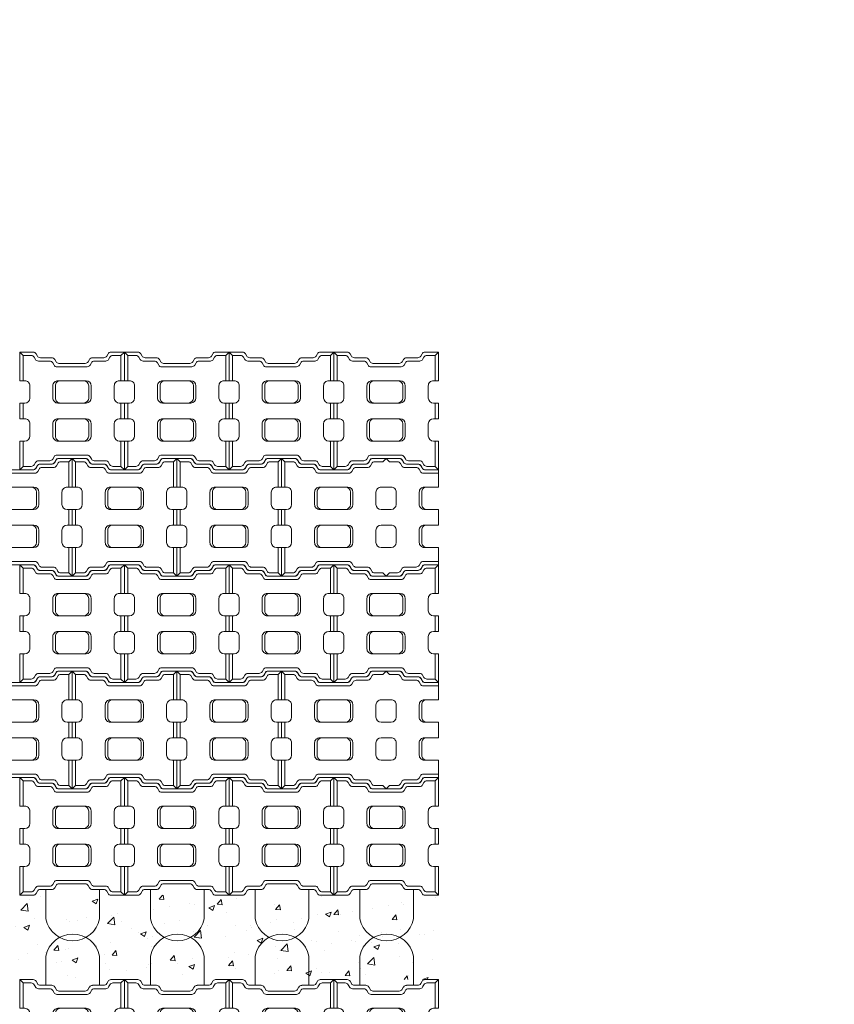
# Model space of a CAD drawing. Units: inches. Extents: x -9816 to 17206, y 104 to 865.
# Drawn here: x 2728 to 2968, y 453 to 744 of the extents above; entities that cross this region are included whole.
import ezdxf
from ezdxf import colors
from ezdxf.entities.mleader import LeaderData, LeaderLine
from ezdxf.math import Vec2, Vec3

# ---------------------------------------------------------------- set-up
doc = ezdxf.new("R2010")
doc.units = ezdxf.units.IN
doc.header["$LTSCALE"] = 0.5
doc.header["$MEASUREMENT"] = 0
for name, color, linetype, lineweight in [('CES-Cable', 161, 'Continuous', 15), ('CES-Dimension', 34, 'Continuous', 18), ('CES-Dimension @ 96', 34, 'Continuous', 18), ('CES-Hatch', 8, 'Continuous', 9), ('CES-Mat', 3, 'Continuous', 13)]:
    doc.layers.add(name, color=color, linetype=linetype, lineweight=lineweight)
doc.styles.add('CES-Text', font='arial.ttf')

# ---------------------------------------------------------------- blocks, each defined once
blk = doc.blocks.new('T BLOCK OPEN')
at = {"layer": 'CES-Mat', "color": 3, "linetype": 'Continuous'}
for p, q in [((0, 69.63), (2, 67.62)), ((0, 69.63), (7.96, 69.63)), ((0, 69.63), (0, 52.66)), ((2, 67.62), (6.81, 67.62)), ((2, 67.62), (2, 52.66)), ((8.54, 66.62), (9.31, 65.28)), ((9.69, 68.63), (10.48, 67.25)), ((11.04, 64.28), (17.78, 64.28)), ((12.2, 66.27), (18.94, 66.27)), ((20.69, 65.28), (21.47, 63.9)), ((41.22, 65.27), (40.46, 63.9)), ((41.22, 65.27), (40.46, 63.9)), ((49.68, 66.27), (42.98, 66.27)), ((50.83, 64.28), (44.11, 64.28)), ((52.2, 68.63), (51.41, 67.25)), ((53.36, 66.62), (52.57, 65.28)), ((61.87, 69.63), (53.93, 69.63)), ((59.88, 67.62), (55.07, 67.62)), ((61.87, 69.63), (59.88, 67.62)), ((59.88, 67.62), (59.88, 52.66)), ((61.87, 69.63), (61.87, 52.66)), ((19.51, 63.26), (20.31, 61.91)), ((22.05, 60.91), (39.88, 60.91)), ((23.2, 62.9), (38.73, 62.9)), ((42.37, 63.27), (41.61, 61.91)), ((0, 52.66), (3, 52.66)), ((22.6, 52.69), (39.31, 52.69)), ((61.87, 52.66), (58.89, 52.66)), ((5.99, 49.66), (5.99, 42.43)), ((19.61, 42.45), (19.61, 49.69)), ((21.12, 42.45), (21.12, 49.69)), ((40.83, 42.45), (40.83, 49.69)), ((42.3, 42.45), (42.3, 49.69)), ((55.89, 49.66), (55.89, 42.43)), ((0, 39.44), (0, 30.21)), ((0, 39.44), (3, 39.44)), ((2, 39.44), (2, 30.21)), ((22.6, 39.45), (39.31, 39.45)), ((61.87, 39.44), (58.89, 39.44)), ((59.88, 39.44), (59.88, 30.21)), ((61.87, 39.44), (61.87, 30.21)), ((0, 30.21), (3, 30.21)), ((22.6, 30.2), (39.31, 30.2)), ((61.87, 30.21), (58.89, 30.21)), ((5.99, 27.22), (5.99, 19.97)), ((19.61, 27.21), (19.61, 19.97)), ((21.12, 27.21), (21.12, 19.97)), ((40.83, 27.21), (40.83, 19.97)), ((42.3, 27.21), (42.3, 19.97)), ((55.89, 27.22), (55.89, 19.97)), ((0, 0), (0, 16.97)), ((0, 16.97), (3, 16.97)), ((2, 2), (2, 16.97)), ((22.6, 16.97), (39.31, 16.97)), ((61.87, 16.97), (58.89, 16.97)), ((59.88, 2), (59.88, 16.97)), ((61.87, 0), (61.87, 16.97)), ((19.51, 6.37), (20.31, 7.75)), ((22.05, 8.74), (39.88, 8.74)), ((23.2, 6.75), (38.73, 6.75)), ((42.37, 6.38), (41.61, 7.75)), ((0, 0), (2, 2)), ((0, 0), (7.96, 0)), ((2, 2), (6.81, 2)), ((8.54, 3), (9.31, 4.37)), ((9.69, 1.01), (10.48, 2.38)), ((11.04, 5.37), (17.78, 5.37)), ((12.2, 3.38), (18.94, 3.38)), ((20.69, 4.37), (21.47, 5.75)), ((41.24, 4.37), (40.46, 5.75)), ((49.68, 3.38), (42.98, 3.38)), ((50.83, 5.37), (44.11, 5.37)), ((52.2, 1.01), (51.41, 2.38)), ((53.36, 3), (52.57, 4.37)), ((61.87, 0), (53.93, 0)), ((59.88, 2), (55.09, 2)), ((61.87, 0), (59.88, 2))]:
    blk.add_line(p, q, dxfattribs=at)
at = {"layer": 'CES-Mat', "color": 3, "linetype": 'Continuous', "extrusion": (0, 0, -1)}
for centre, major_axis, ratio, start_param, end_param in [((6.81, 65.65), (1.18, 1.61), 0.970505, -0.643714, 0.436482), ((12.21, 68.26), (-1.89, 0.73), 0.986105, 4.35188, 5.377138), ((17.78, 62.28), (0.11, 2), 0.989959, -0.056628, 0.999465), ((18.94, 64.27), (-2.01, 0.44), 0.96921, 1.36248, 2.38634), ((42.95, 64.27), (-1.41, 1.41), 0.997095, -0.262515, 0.802093), ((50.83, 66.27), (-1.6, 1.2), 0.995818, 3.011232, 4.069148), ((22.03, 62.9), (0.43, 1.95), 0.987224, 2.916399, 3.977559), ((23.18, 64.9), (0.39, 1.96), 0.984799, 2.938964, 3.998859), ((38.7, 64.9), (1.95, 0.63), 0.974723, 0.843212, 1.86551), ((38.7, 64.9), (1.95, 0.63), 0.974723, 0.843212, 1.86551), ((3, 49.68), (2.39, 1.8), 0.993852, -0.9281, 0.653871), ((24.08, 49.68), (-0.43, 2.98), 0.98436, -1.425728, 0.147127), ((3, 42.44), (-0.34, 2.98), 0.996413, 1.688032, 3.257557), ((3, 27.22), (0.71, 2.91), 0.996796, -0.239023, 1.333945), ((22.59, 27.21), (-0.95, 2.84), 0.992802, -1.252092, 0.328828), ((24.08, 27.21), (-1.05, 2.81), 0.986229, -1.217732, 0.362157), ((37.8, 27.21), (-2.76, 1.25), 0.985733, 1.149265, 2.709249), ((39.3, 27.21), (-2.67, 1.39), 0.994213, 1.095505, 2.658225), ((3, 19.98), (0.6, 2.95), 0.991918, 1.374077, 2.93996), ((22.59, 19.97), (-0.04, 3.01), 0.989664, 3.149061, 4.72292), ((37.8, 19.97), (2.45, 1.8), 0.983892, 0.642744, 2.198031), ((39.3, 19.97), (1.99, 2.28), 0.990505, 0.860934, 2.416518), ((17.78, 7.38), (1.47, 1.42), 0.977744, 1.303751, 2.328622), ((23.18, 4.76), (-0.51, 1.93), 0.979254, -0.800677, 0.268108), ((38.7, 4.76), (-1.96, 0.55), 0.980936, 1.311931, 2.343357), ((39.86, 6.75), (-2.02, 0.21), 0.97761, 1.48195, 2.511808), ((44.1, 7.38), (-1.44, 1.44), 0.978358, 3.933971, 4.968765), ((6.81, 4.01), (1.68, 1.16), 0.977272, 1.139474, 2.159522), ((11.06, 3.39), (-1.6, 1.2), 0.980551, -0.130538, 0.932467), ((18.94, 5.39), (1.91, 0.83), 0.957367, 0.953138, 1.961888), ((42.95, 5.39), (-0.58, 1.92), 0.986567, 3.42349, 4.473088), ((49.68, 1.39), (1.35, 1.48), 0.985389, -0.748241, 0.319606), ((50.83, 3.39), (1.43, 1.4), 0.978613, -0.806404, 0.265464), ((55.08, 4.01), (-1.48, 1.39), 0.98315, 3.965402, 4.997008)]:
    blk.add_ellipse(centre, major_axis=major_axis, ratio=ratio, start_param=start_param, end_param=end_param, dxfattribs=at)
at = {"layer": 'CES-Mat', "color": 3, "linetype": 'Continuous'}
for centre, major_axis, ratio, start_param, end_param in [((7.96, 67.64), (1.42, 1.4), 0.990641, -0.262644, 0.795692), ((11.06, 66.27), (2, 0.15), 0.993558, 3.58281, 4.631098), ((44.1, 62.28), (1.42, 1.42), 0.995332, 0.783744, 1.831424), ((49.68, 68.26), (1.92, 0.66), 0.979781, 4.385902, 5.410844), ((53.93, 67.64), (-1.04, 1.71), 0.985154, -0.554854, 0.511561), ((55.08, 65.65), (-1.06, 1.69), 0.964987, -0.572763, 0.508289), ((39.86, 62.9), (1.96, 0.59), 0.972134, 4.438259, 5.458317), ((22.59, 49.68), (0.04, 3.01), 0.989663, 0.008262, 1.582105), ((37.8, 49.68), (-2.45, 1.8), 0.983841, 3.785976, 5.338777), ((39.3, 49.68), (-1.99, 2.28), 0.990505, 4.002524, 5.558108), ((58.89, 49.68), (-2.95, 0.52), 0.994054, -1.395705, 0.180797), ((22.59, 42.45), (0.95, 2.84), 0.992802, 1.889501, 3.470421), ((24.08, 42.45), (1.05, 2.81), 0.986229, 1.923841, 3.503749), ((37.8, 42.45), (2.76, 1.25), 0.985733, 4.290859, 5.850842), ((39.3, 42.45), (2.78, 1.15), 0.994315, 4.321702, 5.888466), ((58.89, 42.44), (-2.26, 1.97), 0.996854, 0.72125, 2.28525), ((58.89, 27.22), (2.51, 1.65), 0.997326, 0.992223, 2.559679), ((24.08, 19.97), (0.44, 2.98), 0.984366, 1.713636, 3.288941), ((58.89, 19.98), (-1.59, 2.56), 0.992067, 1.022215, 2.582553), ((22.03, 6.75), (-0.85, 1.8), 0.98045, -0.456766, 0.61312), ((7.96, 2.02), (1.69, 1.18), 0.96896, 4.120122, 5.135761), ((12.21, 1.39), (-1.1, 1.67), 0.980168, -0.590663, 0.478291), ((53.93, 2.02), (-1.55, 1.34), 0.975088, 1.249576, 2.273749)]:
    blk.add_ellipse(centre, major_axis=major_axis, ratio=ratio, start_param=start_param, end_param=end_param, dxfattribs=at)
blk = doc.blocks.new('T BLOCK OPEN HALF')
at = {"layer": 'CES-Mat', "color": 3, "linetype": 'Continuous'}
for p, q in [((0, 34.81), (1, 33.81)), ((0, 34.81), (3.98, 34.81)), ((1, 33.81), (3.41, 33.81)), ((4.27, 33.31), (4.66, 32.64)), ((4.85, 34.31), (5.24, 33.62)), ((5.52, 32.14), (8.89, 32.14)), ((6.1, 33.13), (9.47, 33.13)), ((10.34, 32.64), (10.74, 31.95)), ((9.75, 31.63), (10.16, 30.95)), ((11.02, 30.45), (15.48, 30.45)), ((11.6, 31.45), (15.48, 31.45)), ((15.48, 31.45), (15.48, 26.35)), ((0, 26.33), (1.5, 26.33)), ((11.3, 26.35), (15.48, 26.35)), ((2.99, 24.83), (2.99, 21.22)), ((9.81, 21.23), (9.81, 24.85)), ((10.56, 21.23), (10.56, 24.85)), ((0, 19.72), (1.5, 19.72)), ((11.3, 19.73), (15.48, 19.73)), ((15.48, 19.73), (15.48, 15.11)), ((0, 15.11), (1.5, 15.11)), ((11.3, 15.11), (15.48, 15.11)), ((2.99, 13.61), (2.99, 9.99)), ((9.81, 13.61), (9.81, 9.99)), ((10.56, 13.61), (10.56, 9.99)), ((0, 8.49), (1.5, 8.49)), ((11.3, 8.49), (15.48, 8.49)), ((15.48, 8.49), (15.48, 3.38)), ((9.75, 3.19), (10.16, 3.87)), ((11.02, 4.37), (15.48, 4.37)), ((11.6, 3.38), (15.48, 3.38)), ((0, 0), (1, 1)), ((0, 0), (3.98, 0)), ((1, 1), (3.41, 1)), ((4.27, 1.5), (4.66, 2.19)), ((4.85, 0.5), (5.24, 1.19)), ((5.52, 2.68), (8.89, 2.68)), ((6.1, 1.69), (9.47, 1.69)), ((10.34, 2.19), (10.74, 2.87))]:
    blk.add_line(p, q, dxfattribs=at)
at = {"layer": 'CES-Mat', "color": 3, "linetype": 'Continuous', "extrusion": (0, 0, -1)}
for centre, major_axis, ratio, start_param, end_param in [((3.4, 32.82), (0.59, 0.805), 0.970505, -0.643714, 0.436482), ((6.1, 34.13), (-0.944, 0.363), 0.986105, 4.35188, 5.377138), ((8.89, 31.14), (0.056, 0.999), 0.989959, -0.056628, 0.999465), ((9.47, 32.14), (-1, 0.22), 0.96921, 1.36248, 2.38634), ((11.02, 31.45), (0.213, 0.976), 0.987224, 2.916399, 3.977559), ((11.59, 32.45), (0.193, 0.981), 0.984799, 2.938964, 3.998859), ((1.5, 24.84), (1.2, 0.9), 0.993852, -0.9281, 0.653871), ((12.04, 24.85), (-0.22, 1.49), 0.98436, -1.425728, 0.147127), ((1.5, 21.22), (-0.17, 1.49), 0.996413, 1.688032, 3.257557), ((1.5, 13.61), (0.35, 1.46), 0.996796, -0.239023, 1.333945), ((11.3, 13.61), (-0.47, 1.42), 0.992802, -1.252092, 0.328828), ((12.04, 13.61), (-0.53, 1.41), 0.986229, -1.217751, 0.362157), ((1.5, 9.99), (0.3, 1.48), 0.991918, 1.374077, 2.93996), ((11.3, 9.99), (-0.02, 1.5), 0.989664, 3.149061, 4.72292), ((8.89, 3.69), (0.733, 0.709), 0.977744, 1.303751, 2.328622), ((11.59, 2.38), (-0.254, 0.967), 0.979254, -0.800677, 0.268108), ((3.4, 2.01), (0.841, 0.579), 0.977272, 1.139474, 2.159522), ((5.53, 1.69), (-0.802, 0.599), 0.980551, -0.130538, 0.932467), ((9.47, 2.69), (0.956, 0.414), 0.957367, 0.953138, 1.961888)]:
    blk.add_ellipse(centre, major_axis=major_axis, ratio=ratio, start_param=start_param, end_param=end_param, dxfattribs=at)
at = {"layer": 'CES-Mat', "color": 3, "linetype": 'Continuous'}
for centre, major_axis, ratio, start_param, end_param in [((3.98, 33.82), (0.712, 0.701), 0.990641, -0.262644, 0.795692), ((5.53, 33.13), (1, 0.075), 0.993558, 3.58281, 4.631098), ((11.3, 24.85), (0.02, 1.5), 0.989663, 0.008262, 1.582105), ((11.3, 21.23), (0.47, 1.42), 0.992802, 1.889501, 3.470421), ((12.04, 21.23), (0.53, 1.41), 0.986229, 1.923841, 3.503749), ((12.04, 9.99), (0.22, 1.49), 0.98436, 1.715864, 3.288719), ((11.02, 3.38), (-0.427, 0.902), 0.98045, -0.456766, 0.61312), ((3.98, 1.01), (0.845, 0.589), 0.96896, 4.120122, 5.135761), ((6.1, 0.7), (-0.55, 0.833), 0.980168, -0.590663, 0.478291)]:
    blk.add_ellipse(centre, major_axis=major_axis, ratio=ratio, start_param=start_param, end_param=end_param, dxfattribs=at)

msp = doc.modelspace()

# ---------------------------------------------------------------- hatches: boundary and pattern name
at = {"layer": 'CES-Hatch'}
h = msp.add_hatch(dxfattribs=at)
h.set_pattern_fill('AR-CONC', color=256, scale=2.4, style=0)
h.set_pattern_definition([(50, (3169.613, 4462.622), (17.214244, -1.50605), [1.8, -19.8]), (355, (3169.613, 4462.622), (-3.33003, 18.05261), [1.44, -15.84]), (100.4514, (3171.047, 4462.497), (13.884225, 16.54655), [1.529765, -16.82741]), (46.1842, (3169.613, 4467.422), (25.61379, -3.97246), [2.7, -29.7]), (96.6356, (3171.747, 4467.09), (22.4319, 23.37883), [2.29465, -25.24111]), (351.1842, (3169.613, 4467.422), (22.43189, 23.37885), [2.16, -23.76]), (21, (3172.013, 4466.222), (14.32577, -9.662853), [1.8, -19.8]), (326, (3172.013, 4466.222), (5.83957, 17.4036), [1.44, -15.84]), (71.4514, (3173.207, 4465.417), (20.16534, 7.74073), [1.529765, -16.82741]), (37.5, (3169.613, 4462.622), (0.2918365, 7.9894525), [0, -15.648, 0, -16.08, 0, -15.9]), (7.5, (3169.613, 4462.622), (6.313669, 9.465881), [0, -9.168, 0, -15.288, 0, -6.06]), (327.5, (3164.261, 4462.622), (12.811738, -0.541317), [0, -6, 0, -18.72, 0, -24.84]), (317.5, (3161.861, 4462.622), (13.996468, 2.40252), [0, -7.8, 0, -12.432, 0, -17.64])])
h.paths.add_polyline_path([(2480.1695, 484.827), (2480.1695, 459.8758), (2851.4191, 459.8758), (2851.4191, 484.827)])

# ---------------------------------------------------------------- linework, layer by layer
at = {"layer": 'CES-Cable'}
for p, q in [((2735.3937, 486.4611), (2735.3937, 477.855)), ((2751.268, 486.4611), (2751.268, 477.855)), ((2766.3312, 486.4611), (2766.3312, 477.855)), ((2782.2055, 486.4611), (2782.2055, 477.855)), ((2797.2686, 486.4611), (2797.2686, 477.855)), ((2813.143, 486.4611), (2813.143, 477.855)), ((2828.2061, 486.4611), (2828.2061, 477.855)), ((2844.0804, 486.4611), (2844.0804, 477.855)), ((2735.3937, 458.2418), (2735.3937, 466.8478)), ((2751.268, 458.2418), (2751.268, 466.8478)), ((2766.3312, 458.2418), (2766.3312, 466.8478)), ((2782.2055, 458.2418), (2782.2055, 466.8478)), ((2797.2686, 458.2418), (2797.2686, 466.8478)), ((2813.143, 458.2418), (2813.143, 466.8478)), ((2828.2061, 458.2418), (2828.2061, 466.8478)), ((2844.0804, 458.2418), (2844.0804, 466.8478))]:
    msp.add_line(p, q, dxfattribs=at)
for centre, start, end in [((2743.3309, 479.4528), 191.381799, 348.618201), ((2774.2683, 479.4528), 191.381799, 348.618201), ((2805.2058, 479.4528), 191.381799, 348.618201), ((2836.1433, 479.4528), 191.381799, 348.618201), ((2743.3309, 465.25), 11.381799, 168.618201), ((2774.2683, 465.25), 11.381799, 168.618201), ((2805.2058, 465.25), 11.381799, 168.618201), ((2836.1433, 465.25), 11.381799, 168.618201)]:
    msp.add_arc(centre, 8.0964, start, end, dxfattribs=at)
at = {"layer": 'CES-Mat', "color": 3, "linetype": 'Continuous'}
for p, q in [((2805.0242, 613.9553), (2806.0218, 612.9512)), ((2805.0242, 613.9553), (2809.0053, 613.9553)), ((2805.0242, 613.9553), (2805.0242, 605.4704)), ((2806.0218, 612.9512), (2808.4304, 612.9512)), ((2806.0218, 612.9512), (2806.0218, 605.4704)), ((2809.2925, 612.4507), (2809.68, 611.7825)), ((2809.8706, 613.455), (2810.2643, 612.7638)), ((2811.1264, 612.2733), (2814.4939, 612.2733)), ((2815.369, 611.7825), (2815.7597, 611.0915)), ((2825.6349, 611.7757), (2825.2519, 611.0915)), ((2825.6349, 611.7757), (2825.2519, 611.0915)), ((2829.8625, 612.2733), (2826.5144, 612.2733)), ((2831.125, 613.455), (2830.731, 612.7638)), ((2831.7029, 612.4507), (2831.3089, 611.7825)), ((2835.9617, 613.9553), (2831.9903, 613.9553)), ((2834.9639, 612.9512), (2832.5585, 612.9512)), ((2835.9617, 613.9553), (2834.9639, 612.9512)), ((2810.5453, 611.2787), (2813.916, 611.2787)), ((2814.7781, 610.7719), (2815.1816, 610.0937)), ((2816.0469, 609.5934), (2824.9647, 609.5934)), ((2816.6218, 610.591), (2824.3868, 610.591)), ((2826.211, 610.7776), (2825.83, 610.0937)), ((2830.4406, 611.2787), (2827.0793, 611.2787)), ((2805.0242, 605.4704), (2806.5223, 605.4704)), ((2808.0172, 603.9723), (2808.0172, 600.356)), ((2814.8289, 600.3636), (2814.8289, 603.9846)), ((2815.5841, 600.3636), (2815.5841, 603.9846)), ((2816.3264, 605.4853), (2824.6787, 605.4853)), ((2825.4372, 600.3636), (2825.4372, 603.9846)), ((2826.1762, 600.3636), (2826.1762, 603.9846)), ((2832.9685, 603.9723), (2832.9685, 600.356)), ((2835.9617, 605.4704), (2834.4668, 605.4704)), ((2805.0242, 598.8612), (2805.0242, 594.2473)), ((2805.0242, 598.8612), (2806.5223, 598.8612)), ((2806.0218, 598.8612), (2806.0218, 594.2473)), ((2816.3264, 598.8661), (2824.6787, 598.8661)), ((2835.9617, 598.8612), (2834.4668, 598.8612)), ((2805.0242, 594.2473), (2806.5223, 594.2473)), ((2816.3264, 594.2424), (2824.6787, 594.2424)), ((2835.9617, 594.2473), (2834.4668, 594.2473)), ((2808.0172, 592.7492), (2808.0172, 589.1267)), ((2814.8289, 592.7449), (2814.8289, 589.124)), ((2815.5841, 592.7449), (2815.5841, 589.124)), ((2825.4372, 592.7449), (2825.4372, 589.124)), ((2826.1762, 592.7449), (2826.1762, 589.124)), ((2832.9685, 592.7492), (2832.9685, 589.1267)), ((2805.0242, 579.1403), (2805.0242, 587.6254)), ((2805.0242, 587.6254), (2806.5223, 587.6254)), ((2806.0218, 580.1411), (2806.0218, 587.6254)), ((2816.3264, 587.6232), (2824.6787, 587.6232)), ((2835.9617, 587.6254), (2834.4668, 587.6254)), ((2814.7781, 582.3271), (2815.1816, 583.0148)), ((2816.0469, 583.5118), (2824.9647, 583.5118)), ((2816.6218, 582.5175), (2824.3868, 582.5175)), ((2826.211, 582.3318), (2825.83, 583.0148)), ((2805.0242, 579.1403), (2806.0218, 580.1411)), ((2806.0218, 580.1411), (2808.4304, 580.1411)), ((2809.2925, 580.6416), (2809.68, 581.3261)), ((2809.8706, 579.6441), (2810.2643, 580.3285)), ((2810.5453, 581.8234), (2813.916, 581.8234)), ((2811.1264, 580.8288), (2814.4939, 580.8288)), ((2815.369, 581.3261), (2815.7597, 582.0137)), ((2825.6459, 581.3261), (2825.2519, 582.0137)), ((2829.8625, 580.8288), (2826.5144, 580.8288)), ((2830.4406, 581.8234), (2827.0793, 581.8234)), ((2831.125, 579.6441), (2830.731, 580.3285)), ((2831.7029, 580.6416), (2831.3089, 581.3261)), ((2834.9639, 580.1411), (2832.5682, 580.1411)), ((2835.9617, 579.1403), (2834.9639, 580.1411)), ((2805.0242, 579.1403), (2809.0053, 579.1403)), ((2835.9617, 579.1403), (2831.9903, 579.1403)), ((2805.0242, 551.0668), (2806.0218, 550.0627)), ((2805.0242, 551.0668), (2809.0053, 551.0668)), ((2805.0242, 551.0668), (2805.0242, 542.5819)), ((2809.8706, 550.5665), (2810.2643, 549.8753)), ((2831.125, 550.5665), (2830.731, 549.8753)), ((2835.9617, 551.0668), (2831.9903, 551.0668)), ((2835.9617, 551.0668), (2834.9639, 550.0627)), ((2806.0218, 550.0627), (2808.4304, 550.0627)), ((2806.0218, 550.0627), (2806.0218, 542.5819)), ((2809.2925, 549.5622), (2809.68, 548.894)), ((2810.5453, 548.3902), (2813.916, 548.3902)), ((2811.1264, 549.3848), (2814.4939, 549.3848)), ((2814.7781, 547.8834), (2815.1816, 547.2053)), ((2815.369, 548.894), (2815.7597, 548.2031)), ((2816.6218, 547.7025), (2824.3868, 547.7025)), ((2825.6349, 548.8872), (2825.2519, 548.2031)), ((2825.6349, 548.8872), (2825.2519, 548.2031)), ((2826.211, 547.8892), (2825.83, 547.2053)), ((2829.8625, 549.3848), (2826.5144, 549.3848)), ((2830.4406, 548.3902), (2827.0793, 548.3902)), ((2831.7029, 549.5622), (2831.3089, 548.894)), ((2834.9639, 550.0627), (2832.5585, 550.0627)), ((2816.0469, 546.705), (2824.9647, 546.705)), ((2805.0242, 542.5819), (2806.5223, 542.5819)), ((2816.3264, 542.5968), (2824.6787, 542.5968)), ((2835.9617, 542.5819), (2834.4668, 542.5819)), ((2808.0172, 541.0838), (2808.0172, 537.4676)), ((2814.8289, 537.4751), (2814.8289, 541.0961)), ((2815.5841, 537.4751), (2815.5841, 541.0961)), ((2825.4372, 537.4751), (2825.4372, 541.0961)), ((2826.1762, 537.4751), (2826.1762, 541.0961)), ((2832.9685, 541.0838), (2832.9685, 537.4676)), ((2805.0242, 535.9727), (2805.0242, 531.3589)), ((2805.0242, 535.9727), (2806.5223, 535.9727)), ((2806.0218, 535.9727), (2806.0218, 531.3589)), ((2816.3264, 535.9776), (2824.6787, 535.9776)), ((2835.9617, 535.9727), (2834.4668, 535.9727)), ((2805.0242, 531.3589), (2806.5223, 531.3589)), ((2808.0172, 529.8608), (2808.0172, 526.2383)), ((2814.8289, 529.8565), (2814.8289, 526.2355)), ((2815.5841, 529.8565), (2815.5841, 526.2355)), ((2816.3264, 531.3539), (2824.6787, 531.3539)), ((2825.4372, 529.8565), (2825.4372, 526.2355)), ((2826.1762, 529.8565), (2826.1762, 526.2355)), ((2832.9685, 529.8608), (2832.9685, 526.2383)), ((2835.9617, 531.3589), (2834.4668, 531.3589)), ((2805.0242, 516.2518), (2805.0242, 524.7369)), ((2805.0242, 524.7369), (2806.5223, 524.7369)), ((2806.0218, 517.2526), (2806.0218, 524.7369)), ((2816.3264, 524.7348), (2824.6787, 524.7348)), ((2835.9617, 524.7369), (2834.4668, 524.7369)), ((2809.2925, 517.7532), (2809.68, 518.4376)), ((2810.5453, 518.9349), (2813.916, 518.9349)), ((2814.7781, 519.4387), (2815.1816, 520.1263)), ((2815.369, 518.4376), (2815.7597, 519.1253)), ((2816.0469, 520.6234), (2824.9647, 520.6234)), ((2816.6218, 519.629), (2824.3868, 519.629)), ((2825.6459, 518.4376), (2825.2519, 519.1253)), ((2826.211, 519.4434), (2825.83, 520.1263)), ((2830.4406, 518.9349), (2827.0793, 518.9349)), ((2831.7029, 517.7532), (2831.3089, 518.4376)), ((2805.0242, 516.2518), (2806.0218, 517.2526)), ((2805.0242, 516.2518), (2809.0053, 516.2518)), ((2806.0218, 517.2526), (2808.4304, 517.2526)), ((2809.8706, 516.7556), (2810.2643, 517.44)), ((2811.1264, 517.9403), (2814.4939, 517.9403)), ((2829.8625, 517.9403), (2826.5144, 517.9403)), ((2831.125, 516.7556), (2830.731, 517.44)), ((2835.9617, 516.2518), (2831.9903, 516.2518)), ((2834.9639, 517.2526), (2832.5682, 517.2526)), ((2835.9617, 516.2518), (2834.9639, 517.2526))]:
    msp.add_line(p, q, dxfattribs=at)
at = {"layer": 'CES-Mat', "color": 3, "linetype": 'Continuous', "extrusion": (0, 0, -1)}
for centre, major_axis, ratio, start_param, end_param in [((2808.427, 611.9633), (0.5905, 0.8051), 0.97050456, -0.64371415, 0.4364824), ((2811.1281, 613.2727), (-0.9444, 0.3629), 0.98610465, 4.35188004, 5.37713758), ((2814.4923, 611.2767), (-1.0029, 0.2204), 0.96921025, 1.36247958, 2.38634032), ((2826.4992, 611.2767), (-0.7058, 0.7059), 0.99709485, -0.26251484, 0.80209251), ((2830.4401, 612.2747), (-0.7979, 0.6006), 0.99581788, 3.01123226, 4.06914774), ((2813.9163, 610.2786), (0.056, 0.9985), 0.9899591, -0.05662849, 0.99946516), ((2816.0396, 610.592), (0.2133, 0.9762), 0.98722408, 2.91639935, 3.97755933), ((2816.6162, 611.59), (0.1927, 0.9809), 0.9847988, 2.93896444, 3.99885947), ((2824.3753, 611.59), (0.9729, 0.3153), 0.97472266, 0.8432121, 1.86550954), ((2824.3753, 611.59), (0.9729, 0.3153), 0.97472266, 0.8432121, 1.86550954), ((2806.5234, 603.9791), (1.1952, 0.9018), 0.99385197, -0.92810031, 0.6538707), ((2817.066, 603.9809), (-0.2172, 1.4891), 0.98435984, -1.42572819, 0.14712651), ((2806.5234, 600.3602), (-0.1718, 1.4892), 0.99641305, 1.68803193, 3.25755739), ((2806.5234, 592.7493), (0.3526, 1.4563), 0.9967964, -0.23902327, 1.33394457), ((2816.3178, 592.745), (-0.4727, 1.4221), 0.99280208, -1.25209212, 0.32882797), ((2817.066, 592.745), (-0.525, 1.4051), 0.98622909, -1.21773219, 0.36215719), ((2823.9255, 592.745), (-1.3794, 0.6275), 0.9857332, 1.14926538, 2.70924873), ((2824.6737, 592.745), (-1.3337, 0.696), 0.99421337, 1.09550478, 2.6582246), ((2806.5234, 589.1304), (0.3002, 1.4753), 0.99191833, 1.37407657, 2.93996016), ((2816.3178, 589.1276), (-0.0197, 1.5043), 0.98966373, 3.14906059, 4.72291992), ((2823.9255, 589.1276), (1.2241, 0.9018), 0.98389166, 0.64274396, 2.19803078), ((2824.6737, 589.1276), (0.9928, 1.1387), 0.99050498, 0.86093377, 2.41651825), ((2813.9162, 582.8309), (0.7325, 0.709), 0.97774372, 1.30375144, 2.32862201), ((2816.6162, 581.5195), (-0.2542, 0.9666), 0.97925388, -0.80067695, 0.2681076), ((2824.3753, 581.5195), (-0.978, 0.2761), 0.98093595, 1.31193129, 2.3433575), ((2824.9519, 582.5175), (-1.0116, 0.1053), 0.97760954, 1.48195007, 2.51180805), ((2827.0753, 582.8309), (-0.7203, 0.7203), 0.97835758, 3.93397122, 4.96876474), ((2808.4268, 581.1462), (0.841, 0.579), 0.97727196, 1.13947416, 2.15952246), ((2810.5518, 580.8348), (-0.8023, 0.5987), 0.98055059, -0.13053791, 0.93246725), ((2814.4923, 581.8328), (0.9563, 0.4137), 0.95736742, 0.95313824, 1.96188778), ((2826.4992, 581.8328), (-0.2908, 0.9622), 0.98656685, 3.42348951, 4.47308837), ((2829.8634, 579.8368), (0.6734, 0.7375), 0.98538928, -0.74824105, 0.3196063), ((2830.44, 580.8348), (0.7144, 0.6992), 0.97861294, -0.80640361, 0.26546357), ((2832.5646, 581.1462), (-0.7409, 0.6927), 0.98315012, 3.96540228, 4.99700805), ((2808.427, 549.0748), (0.5905, 0.8051), 0.97050456, -0.64371415, 0.4364824), ((2811.1281, 550.3842), (-0.9444, 0.3629), 0.98610465, 4.35188004, 5.37713758), ((2813.9163, 547.3902), (0.056, 0.9985), 0.9899591, -0.05662849, 0.99946516), ((2814.4923, 548.3882), (-1.0029, 0.2204), 0.96921025, 1.36247958, 2.38634032), ((2816.6162, 548.7016), (0.1927, 0.9809), 0.9847988, 2.93896444, 3.99885947), ((2824.3753, 548.7016), (0.9729, 0.3153), 0.97472266, 0.8432121, 1.86550954), ((2824.3753, 548.7016), (0.9729, 0.3153), 0.97472266, 0.8432121, 1.86550954), ((2826.4992, 548.3882), (-0.7058, 0.7059), 0.99709485, -0.26251484, 0.80209251), ((2830.4401, 549.3862), (-0.7979, 0.6006), 0.99581788, 3.01123226, 4.06914774), ((2816.0396, 547.7035), (0.2133, 0.9762), 0.98722408, 2.91639935, 3.97755933), ((2806.5234, 541.0906), (1.1952, 0.9018), 0.99385197, -0.92810031, 0.6538707), ((2817.066, 541.0924), (-0.2172, 1.4891), 0.98435984, -1.42572819, 0.14712651), ((2806.5234, 537.4718), (-0.1718, 1.4892), 0.99641305, 1.68803193, 3.25755739), ((2806.5234, 529.8608), (0.3526, 1.4563), 0.9967964, -0.23902327, 1.33394457), ((2816.3178, 529.8565), (-0.4727, 1.4221), 0.99280208, -1.25209212, 0.32882797), ((2817.066, 529.8565), (-0.525, 1.4051), 0.98622909, -1.21773219, 0.36215719), ((2823.9255, 529.8565), (-1.3794, 0.6275), 0.9857332, 1.14926538, 2.70924873), ((2824.6737, 529.8565), (-1.3337, 0.696), 0.99421337, 1.09550478, 2.6582246), ((2806.5234, 526.242), (0.3002, 1.4753), 0.99191833, 1.37407657, 2.93996016), ((2816.3178, 526.2392), (-0.0197, 1.5043), 0.98966373, 3.14906059, 4.72291992), ((2823.9255, 526.2392), (1.2241, 0.9018), 0.98389166, 0.64274396, 2.19803078), ((2824.6737, 526.2392), (0.9928, 1.1387), 0.99050498, 0.86093377, 2.41651825), ((2810.5518, 517.9463), (-0.8023, 0.5987), 0.98055059, -0.13053791, 0.93246725), ((2813.9162, 519.9424), (0.7325, 0.709), 0.97774372, 1.30375144, 2.32862201), ((2814.4923, 518.9444), (0.9563, 0.4137), 0.95736742, 0.95313824, 1.96188778), ((2816.6162, 518.631), (-0.2542, 0.9666), 0.97925388, -0.80067695, 0.2681076), ((2824.3753, 518.631), (-0.978, 0.2761), 0.98093595, 1.31193129, 2.3433575), ((2824.9519, 519.629), (-1.0116, 0.1053), 0.97760954, 1.48195007, 2.51180805), ((2826.4992, 518.9444), (-0.2908, 0.9622), 0.98656685, 3.42348951, 4.47308837), ((2827.0753, 519.9424), (-0.7203, 0.7203), 0.97835758, 3.93397122, 4.96876474), ((2830.44, 517.9463), (0.7144, 0.6992), 0.97861294, -0.80640361, 0.26546357), ((2808.4268, 518.2577), (0.841, 0.579), 0.97727196, 1.13947416, 2.15952246), ((2829.8634, 516.9483), (0.6734, 0.7375), 0.98538928, -0.74824105, 0.3196063), ((2832.5646, 518.2577), (-0.7409, 0.6927), 0.98315012, 3.96540228, 4.99700805)]:
    msp.add_ellipse(centre, major_axis=major_axis, ratio=ratio, start_param=start_param, end_param=end_param, dxfattribs=at)
at = {"layer": 'CES-Mat', "color": 3, "linetype": 'Continuous'}
for centre, major_axis, ratio, start_param, end_param in [((2809.0032, 612.9613), (0.7116, 0.7007), 0.99064093, -0.26264419, 0.79569184), ((2810.5519, 612.2747), (0.9996, 0.0753), 0.99355801, 3.58281031, 4.63109801), ((2829.8634, 613.2727), (0.9624, 0.3316), 0.97978073, 4.38590244, 5.41084376), ((2831.9883, 612.9613), (-0.5184, 0.8528), 0.98515382, -0.55485363, 0.51156084), ((2832.5645, 611.9633), (-0.5325, 0.8442), 0.96498726, -0.57276298, 0.50828897), ((2824.9519, 610.592), (0.981, 0.2974), 0.97213355, 4.438259, 5.45831668), ((2827.0753, 610.2786), (0.7088, 0.7088), 0.99533153, 0.78374405, 1.83142374), ((2816.3178, 603.9809), (0.0209, 1.5043), 0.98966342, 0.00826219, 1.58210518), ((2823.9255, 603.9809), (-1.2249, 0.9009), 0.9838408, 3.78597633, 5.33877689), ((2824.6737, 603.9809), (-0.9928, 1.1387), 0.99050464, 4.00252417, 5.55810831), ((2834.4681, 603.9791), (-1.477, 0.2615), 0.99405354, -1.39570526, 0.18079714), ((2816.3178, 600.3636), (0.4727, 1.4221), 0.99280208, 1.88950054, 3.47042063), ((2817.066, 600.3636), (0.525, 1.4051), 0.98622932, 1.92384138, 3.50374949), ((2823.9255, 600.3636), (1.3794, 0.6275), 0.98573323, 4.29085908, 5.85084247), ((2824.6737, 600.3636), (1.3893, 0.5754), 0.99431459, 4.32170167, 5.88846633), ((2834.4681, 600.3602), (-1.1321, 0.9867), 0.99685433, 0.72125016, 2.28525), ((2834.4681, 592.7493), (1.2549, 0.8234), 0.99732553, 0.99222269, 2.55967949), ((2817.066, 589.1276), (0.2176, 1.4891), 0.98436605, 1.71363594, 3.28894062), ((2834.4681, 589.1304), (-0.7943, 1.2823), 0.99206666, 1.02221536, 2.58255256), ((2816.0396, 582.5175), (-0.4266, 0.9024), 0.98045033, -0.45676597, 0.61311968), ((2809.0032, 580.1482), (0.8446, 0.5891), 0.96896009, 4.12012235, 5.13576083), ((2811.1281, 579.8368), (-0.5496, 0.8331), 0.98016814, -0.59066309, 0.47829072), ((2831.9883, 580.1482), (-0.7732, 0.6692), 0.97508833, 1.24957554, 2.2737495), ((2809.0032, 550.0729), (0.7116, 0.7007), 0.99064093, -0.26264419, 0.79569184), ((2831.9883, 550.0729), (-0.5184, 0.8528), 0.98515382, -0.55485363, 0.51156084), ((2810.5519, 549.3862), (0.9996, 0.0753), 0.99355801, 3.58281031, 4.63109801), ((2827.0753, 547.3902), (0.7088, 0.7088), 0.99533153, 0.78374405, 1.83142374), ((2829.8634, 550.3842), (0.9624, 0.3316), 0.97978073, 4.38590244, 5.41084376), ((2832.5645, 549.0748), (-0.5325, 0.8442), 0.96498726, -0.57276298, 0.50828897), ((2824.9519, 547.7035), (0.981, 0.2974), 0.97213355, 4.438259, 5.45831668), ((2816.3178, 541.0924), (0.0209, 1.5043), 0.98966342, 0.00826219, 1.58210518), ((2823.9255, 541.0924), (-1.2249, 0.9009), 0.9838408, 3.78597633, 5.33877689), ((2824.6737, 541.0924), (-0.9928, 1.1387), 0.99050464, 4.00252417, 5.55810831), ((2834.4681, 541.0906), (-1.477, 0.2615), 0.99405354, -1.39570526, 0.18079714), ((2816.3178, 537.4751), (0.4727, 1.4221), 0.99280208, 1.88950054, 3.47042063), ((2817.066, 537.4751), (0.525, 1.4051), 0.98622932, 1.92384138, 3.50374949), ((2823.9255, 537.4751), (1.3794, 0.6275), 0.98573323, 4.29085908, 5.85084247), ((2824.6737, 537.4751), (1.3893, 0.5754), 0.99431459, 4.32170167, 5.88846633), ((2834.4681, 537.4718), (-1.1321, 0.9867), 0.99685433, 0.72125016, 2.28525), ((2834.4681, 529.8608), (1.2549, 0.8234), 0.99732553, 0.99222269, 2.55967949), ((2817.066, 526.2392), (0.2176, 1.4891), 0.98436605, 1.71363594, 3.28894062), ((2834.4681, 526.242), (-0.7943, 1.2823), 0.99206666, 1.02221536, 2.58255256), ((2816.0396, 519.629), (-0.4266, 0.9024), 0.98045033, -0.45676597, 0.61311968), ((2809.0032, 517.2597), (0.8446, 0.5891), 0.96896009, 4.12012235, 5.13576083), ((2811.1281, 516.9483), (-0.5496, 0.8331), 0.98016814, -0.59066309, 0.47829072), ((2831.9883, 517.2597), (-0.7732, 0.6692), 0.97508833, 1.24957554, 2.2737495)]:
    msp.add_ellipse(centre, major_axis=major_axis, ratio=ratio, start_param=start_param, end_param=end_param, dxfattribs=at)

# ---------------------------------------------------------------- block references
at = {"layer": 'CES-Dimension'}
for p in [(2835.939, 579.1533), (2835.939, 516.2648)]:
    msp.add_blockref('T BLOCK OPEN HALF', p, dxfattribs=at)
at = {"layer": 'CES-Mat', "xscale": 0.5, "yscale": 0.5, "zscale": 0.5}
for p in [(2727.6692, 610.604), (2758.6067, 610.604), (2789.5441, 610.604), (2820.4816, 610.604), (2712.2118, 579.1403), (2743.1493, 579.1403), (2774.0867, 579.1403), (2727.6692, 547.7155), (2758.6067, 547.7155), (2789.5441, 547.7155), (2820.4816, 547.7155), (2712.2118, 516.2518), (2743.1493, 516.2518), (2774.0867, 516.2518), (2727.6692, 484.827), (2758.6067, 484.827), (2789.5441, 484.827), (2820.4816, 484.827)]:
    msp.add_blockref('T BLOCK OPEN', p, dxfattribs=at)
at = {"layer": 'CES-Mat', "xscale": -0.5, "yscale": 0.5, "zscale": 0.5, "rotation": 180}
for p in [(2727.6692, 459.8758), (2758.6067, 459.8758), (2789.5441, 459.8758), (2820.4816, 459.8758)]:
    msp.add_blockref('T BLOCK OPEN', p, dxfattribs=at)

# ---------------------------------------------------------------- leaders
at = {"layer": 'CES-Dimension @ 96'}
ml = msp.add_multileader_mtext('Standard', dxfattribs=at)
ml.set_content('4,000 PSI CONCRETE, GROUT, OR OTHER\\P(AS SPECIFIED BY EOR)', color=52, style='CES-Text')
ml.set_leader_properties(color=256, linetype='ByLayer', lineweight=-1)
ml.build(insert=Vec2(0, 0))
ml.multileader.update_dxf_attribs({"text_left_attachment_type": 2, "text_right_attachment_type": 2, "dogleg_length": 0.125, "arrow_head_size": 8.25, "scale": 96})
ctx = ml.context
ctx.base_point, ctx.scale, ctx.char_height, ctx.arrow_head_size, ctx.landing_gap_size, ctx.plane_origin = Vec3(783.8116, 727.7586), 96, 6.75, 8.25, 6, Vec3(888.481, 694.1752)
ctx.left_attachment, ctx.right_attachment = 2, 2
notes = []
notes.append((ctx, [(1, (1, 1, 0), (771.8116, 727.7586), (1, 0), 12, [(0, [(778.3111, 686.7128)], 0, [])])]))
ctx.mtext.insert, ctx.mtext.width, ctx.mtext.flow_direction = Vec3(789.8116, 743.5554), 121.623493, 5
for ctx, leaders in notes:
    for number, flags, end, landing, length, lines in leaders:
        leader = LeaderData()
        leader.index, (leader.has_last_leader_line, leader.has_dogleg_vector, leader.attachment_direction) = number, flags
        leader.last_leader_point, leader.dogleg_vector, leader.dogleg_length = Vec3(end), Vec3(landing), length
        for number, points, colour, breaks in lines:
            line = LeaderLine()
            line.index, line.vertices, line.color, line.breaks = number, Vec3.list(points), colors.encode_raw_color(colour), breaks
            leader.lines.append(line)
        ctx.leaders.append(leader)

doc.saveas('drawing.dxf')
